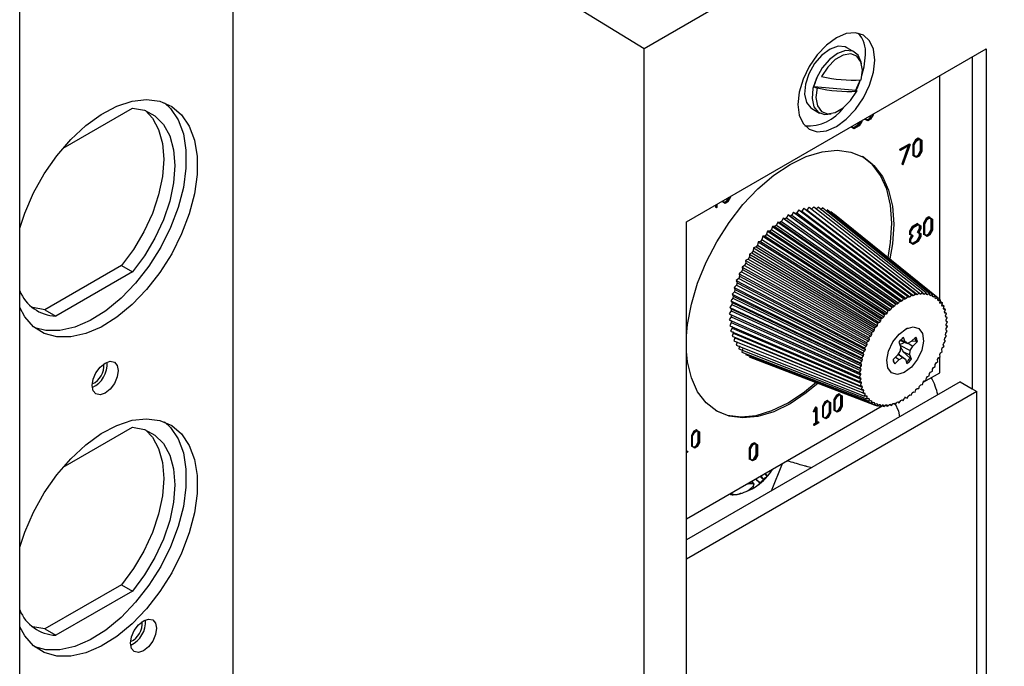
# Model space of a CAD drawing. Units: inches. Extents: x 0 to 118, y 0 to 108.
# Drawn here: x 84 to 88, y 86 to 89 of the extents above; entities that cross this region are included whole.
import ezdxf

# ---------------------------------------------------------------- set-up
doc = ezdxf.new("R2010")
doc.units = ezdxf.units.IN
doc.header["$MEASUREMENT"] = 0

msp = doc.modelspace()

# ---------------------------------------------------------------- linework, layer by layer
at = {"color": 7, "linetype": 'Continuous', "lineweight": 25}
for p, q in [((85.1512, 89.5719), (86.7281, 88.6045)), ((85.1512, 84.885), (85.1512, 89.4984)), ((86.7281, 88.6045), (88.2024, 89.4556)), ((84.3324, 83.7101), (84.3324, 89.0895)), ((86.7281, 83.9584), (86.7281, 88.6045)), ((86.8907, 87.939), (88.0398, 88.6023)), ((87.5351, 88.5904), (87.5061, 88.6071)), ((88.0398, 88.6023), (88.0398, 85.4995)), ((87.9867, 88.5717), (87.9867, 87.2979)), ((87.8622, 87.6402), (87.8622, 88.4998)), ((87.3789, 88.4578), (87.5418, 88.4439)), ((84.4989, 88.2218), (84.765, 88.3755)), ((87.3711, 88.3733), (87.4001, 88.3565)), ((87.4201, 88.3504), (87.4455, 88.3535)), ((87.605, 88.35), (87.5959, 88.3341)), ((87.6068, 88.3501), (87.5966, 88.3325)), ((87.605, 88.35), (87.6038, 88.3507)), ((87.605, 88.3514), (87.605, 88.35)), ((87.6068, 88.3524), (87.6068, 88.3501)), ((87.5481, 88.3106), (87.555, 88.3225)), ((87.5609, 88.3244), (87.5517, 88.3086)), ((87.5626, 88.3246), (87.5524, 88.3069)), ((87.5609, 88.3244), (87.5596, 88.3251)), ((87.5609, 88.3258), (87.5609, 88.3244)), ((87.5626, 88.3269), (87.5626, 88.3246)), ((87.5756, 88.3321), (87.5736, 88.3332)), ((87.5756, 88.3321), (87.5756, 88.3344)), ((87.5858, 88.3263), (87.5756, 88.3321)), ((87.5774, 88.334), (87.5774, 88.3354)), ((87.5866, 88.3287), (87.5774, 88.334)), ((87.5774, 88.334), (87.583, 88.3308)), ((87.583, 88.3308), (87.5923, 88.3361)), ((87.5866, 88.3287), (87.583, 88.3308)), ((87.5966, 88.3325), (87.5858, 88.3263)), ((87.5959, 88.3341), (87.5866, 88.3287)), ((87.5923, 88.3361), (87.5992, 88.348)), ((87.5959, 88.3341), (87.5923, 88.3361)), ((87.5208, 88.3027), (87.5208, 88.3025)), ((87.5243, 88.3005), (87.5208, 88.3025)), ((87.5243, 88.3005), (87.5243, 88.3048)), ((87.5328, 88.2956), (87.5243, 88.3005)), ((87.5255, 88.3055), (87.5255, 88.3027)), ((87.5335, 88.2981), (87.5255, 88.3027)), ((87.5255, 88.3027), (87.53, 88.3001)), ((87.53, 88.3001), (87.5481, 88.3106)), ((87.5335, 88.2981), (87.53, 88.3001)), ((87.5524, 88.3069), (87.5328, 88.2956)), ((87.5517, 88.3086), (87.5335, 88.2981)), ((87.5517, 88.3086), (87.5481, 88.3106)), ((87.7444, 88.2376), (87.7081, 88.2167)), ((87.7479, 88.2356), (87.7444, 88.2376)), ((87.769, 88.2539), (87.7588, 88.2362)), ((87.7588, 88.2362), (87.7588, 88.1931)), ((87.7623, 88.2341), (87.7588, 88.2362)), ((87.7623, 88.2341), (87.7725, 88.2518)), ((87.7641, 88.2343), (87.7733, 88.2502)), ((87.7797, 88.2601), (87.769, 88.2539)), ((87.7725, 88.2518), (87.769, 88.2539)), ((87.7725, 88.2518), (87.7833, 88.2581)), ((87.7733, 88.2502), (87.7825, 88.2556)), ((87.7833, 88.2581), (87.7797, 88.2601)), ((87.7825, 88.2556), (87.7917, 88.2503)), ((87.7882, 88.2523), (87.7825, 88.2556)), ((87.7833, 88.2581), (87.7935, 88.2521)), ((87.7882, 88.211), (87.7882, 88.2523)), ((87.7917, 88.2503), (87.7882, 88.2523)), ((87.7917, 88.2503), (87.7917, 88.2089)), ((87.7935, 88.2521), (87.7935, 88.2091)), ((87.7081, 88.2167), (87.7081, 88.2153)), ((87.7116, 88.2146), (87.7081, 88.2167)), ((87.7116, 88.2133), (87.7081, 88.2153)), ((87.7116, 88.2146), (87.7479, 88.2356)), ((87.746, 88.2332), (87.7116, 88.2133)), ((87.7116, 88.2133), (87.7116, 88.2146)), ((87.7407, 88.2301), (87.7164, 88.1599)), ((87.72, 88.1579), (87.746, 88.2332)), ((87.7479, 88.2356), (87.7209, 88.1578)), ((87.7623, 88.1911), (87.7623, 88.2341)), ((87.7641, 88.193), (87.7641, 88.2343)), ((87.779, 88.1951), (87.7882, 88.211)), ((87.7917, 88.2089), (87.7825, 88.1931)), ((87.7935, 88.2091), (87.7833, 88.1914)), ((87.7917, 88.2089), (87.7882, 88.211)), ((87.7623, 88.1911), (87.7588, 88.1931)), ((87.7725, 88.1852), (87.7623, 88.1911)), ((87.7733, 88.1877), (87.7641, 88.193)), ((87.7641, 88.193), (87.7697, 88.1897)), ((87.7697, 88.1897), (87.779, 88.1951)), ((87.7733, 88.1877), (87.7697, 88.1897)), ((87.7833, 88.1914), (87.7725, 88.1852)), ((87.7825, 88.1931), (87.7733, 88.1877)), ((87.7825, 88.1931), (87.779, 88.1951)), ((87.72, 88.1579), (87.7164, 88.1599)), ((87.7209, 88.1578), (87.72, 88.1579)), ((87.0285, 88.0156), (87.026, 88.0171)), ((87.0285, 88.0156), (87.0285, 88.0186)), ((87.0388, 88.0098), (87.0285, 88.0156)), ((87.0303, 88.0175), (87.0303, 88.0196)), ((87.0395, 88.0122), (87.0303, 88.0175)), ((87.0303, 88.0175), (87.036, 88.0143)), ((87.036, 88.0143), (87.0453, 88.0196)), ((87.0395, 88.0122), (87.036, 88.0143)), ((87.0495, 88.016), (87.0388, 88.0098)), ((87.0488, 88.0176), (87.0395, 88.0122)), ((87.0453, 88.0196), (87.0527, 88.0325)), ((87.0488, 88.0176), (87.0453, 88.0196)), ((87.058, 88.0335), (87.0488, 88.0176)), ((87.0598, 88.0336), (87.0495, 88.016)), ((87.058, 88.0335), (87.0562, 88.0345)), ((87.058, 88.0355), (87.058, 88.0335)), ((87.0598, 88.0366), (87.0598, 88.0336)), ((87.0014, 88.0029), (87.0014, 87.9949)), ((87.005, 87.9929), (87.0014, 87.9949)), ((87.005, 87.9929), (87.005, 88.0049)), ((87.0067, 87.9939), (87.005, 87.9929)), ((87.0067, 88.006), (87.0067, 87.9939)), ((87.3013, 87.9763), (87.2942, 87.9648)), ((87.3013, 87.9763), (87.7381, 87.6531)), ((87.3138, 87.9737), (87.3072, 87.9709)), ((87.3215, 87.9847), (87.3138, 87.9737)), ((87.3138, 87.9737), (87.7474, 87.6511)), ((87.3215, 87.9847), (87.7532, 87.6594)), ((87.3331, 87.9804), (87.3266, 87.9783)), ((87.3412, 87.9908), (87.3331, 87.9804)), ((87.3331, 87.9804), (87.7619, 87.6562)), ((87.3412, 87.9908), (87.768, 87.664)), ((87.3605, 87.9947), (87.352, 87.9848)), ((87.352, 87.9848), (87.776, 87.6595)), ((87.3605, 87.9947), (87.7825, 87.6669)), ((87.3792, 87.9962), (87.3703, 87.987)), ((87.3792, 87.9962), (87.7965, 87.668)), ((87.397, 87.9953), (87.3878, 87.987)), ((87.397, 87.9953), (87.8099, 87.6674)), ((87.414, 87.9921), (87.4046, 87.9846)), ((87.414, 87.9921), (87.8226, 87.665)), ((87.4298, 87.9866), (87.8344, 87.6609)), ((87.4445, 87.9788), (87.8454, 87.655)), ((86.8907, 84.8361), (86.8907, 87.939)), ((87.2406, 87.9382), (87.2355, 87.926)), ((87.2406, 87.9382), (87.6926, 87.6246)), ((87.2483, 87.936), (87.2406, 87.9382)), ((87.2549, 87.9408), (87.2483, 87.936)), ((87.2483, 87.936), (87.6983, 87.6229)), ((87.2608, 87.953), (87.2549, 87.9408)), ((87.2549, 87.9408), (87.7032, 87.6265)), ((87.2608, 87.953), (87.7077, 87.6356)), ((87.2679, 87.9497), (87.2608, 87.953)), ((87.2745, 87.9538), (87.2679, 87.9497)), ((87.2679, 87.9497), (87.713, 87.6331)), ((87.2811, 87.9657), (87.2745, 87.9538)), ((87.2745, 87.9538), (87.718, 87.6363)), ((87.2811, 87.9657), (87.7229, 87.6451)), ((87.2876, 87.9613), (87.2811, 87.9657)), ((87.2942, 87.9648), (87.2876, 87.9613)), ((87.2876, 87.9613), (87.7278, 87.6419)), ((87.2942, 87.9648), (87.7327, 87.6445)), ((87.4578, 87.9688), (87.8554, 87.6475)), ((87.8096, 87.9515), (87.7993, 87.9337)), ((87.8029, 87.9317), (87.8131, 87.9494)), ((87.8046, 87.9319), (87.8138, 87.9478)), ((87.8203, 87.9577), (87.8096, 87.9515)), ((87.8131, 87.9494), (87.8096, 87.9515)), ((87.8131, 87.9494), (87.8238, 87.9556)), ((87.8138, 87.9478), (87.8231, 87.9532)), ((87.8238, 87.9556), (87.8203, 87.9577)), ((87.8231, 87.9532), (87.8323, 87.9479)), ((87.8288, 87.9499), (87.8231, 87.9532)), ((87.8238, 87.9556), (87.8341, 87.9497)), ((87.8288, 87.9086), (87.8288, 87.9499)), ((87.8323, 87.9479), (87.8288, 87.9499)), ((87.8323, 87.9479), (87.8323, 87.9065)), ((87.8341, 87.9497), (87.8341, 87.9067)), ((87.2015, 87.9033), (87.1978, 87.891)), ((87.2101, 87.9033), (87.2015, 87.9033)), ((87.2015, 87.9033), (87.6632, 87.5984)), ((87.2164, 87.9093), (87.2101, 87.9033)), ((87.2101, 87.9033), (87.6696, 87.5984)), ((87.2208, 87.9216), (87.2164, 87.9093)), ((87.2164, 87.9093), (87.6744, 87.6029)), ((87.2208, 87.9216), (87.6777, 87.6121)), ((87.229, 87.9205), (87.2208, 87.9216)), ((87.2355, 87.926), (87.229, 87.9205)), ((87.229, 87.9205), (87.6838, 87.6113)), ((87.2355, 87.926), (87.6887, 87.6154)), ((87.7565, 87.9208), (87.7463, 87.9031)), ((87.7463, 87.9031), (87.7463, 87.8907)), ((87.7498, 87.9011), (87.7463, 87.9031)), ((87.7498, 87.9011), (87.7601, 87.9188)), ((87.7498, 87.8887), (87.7498, 87.9011)), ((87.7516, 87.9013), (87.7608, 87.9172)), ((87.7516, 87.8905), (87.7516, 87.9013)), ((87.7761, 87.9322), (87.7565, 87.9208)), ((87.7601, 87.9188), (87.7565, 87.9208)), ((87.7601, 87.9188), (87.7796, 87.9301)), ((87.7608, 87.9172), (87.7789, 87.9276)), ((87.776, 87.8988), (87.7846, 87.9137)), ((87.7846, 87.8938), (87.776, 87.8988)), ((87.7795, 87.8967), (87.776, 87.8988)), ((87.7796, 87.9301), (87.7761, 87.9322)), ((87.7846, 87.9244), (87.7789, 87.9276)), ((87.7789, 87.9276), (87.7881, 87.9223)), ((87.7881, 87.9116), (87.7795, 87.8967)), ((87.7795, 87.8967), (87.7881, 87.8917)), ((87.7796, 87.9301), (87.7899, 87.9242)), ((87.7899, 87.9118), (87.782, 87.8982)), ((87.782, 87.8982), (87.7899, 87.8936)), ((87.7846, 87.9137), (87.7846, 87.9244)), ((87.7881, 87.9223), (87.7846, 87.9244)), ((87.7881, 87.9116), (87.7846, 87.9137)), ((87.7881, 87.9223), (87.7881, 87.9116)), ((87.7899, 87.9242), (87.7899, 87.9118)), ((87.7993, 87.9337), (87.7993, 87.8907)), ((87.8029, 87.9317), (87.7993, 87.9337)), ((87.8029, 87.8887), (87.8029, 87.9317)), ((87.8046, 87.8905), (87.8046, 87.9319)), ((87.8196, 87.8927), (87.8288, 87.9086)), ((87.8323, 87.9065), (87.8231, 87.8906)), ((87.8341, 87.9067), (87.8238, 87.889)), ((87.8323, 87.9065), (87.8288, 87.9086)), ((87.1649, 87.8619), (87.1629, 87.85)), ((87.1741, 87.8641), (87.1649, 87.8619)), ((87.1649, 87.8619), (87.6358, 87.5673)), ((87.18, 87.8711), (87.1741, 87.8641)), ((87.1741, 87.8641), (87.6427, 87.569)), ((87.1828, 87.8833), (87.18, 87.8711)), ((87.18, 87.8711), (87.6471, 87.5742)), ((87.1917, 87.8844), (87.1828, 87.8833)), ((87.1828, 87.8833), (87.6492, 87.5834)), ((87.1978, 87.891), (87.1917, 87.8844)), ((87.1917, 87.8844), (87.6559, 87.5842)), ((87.1978, 87.891), (87.6605, 87.5891)), ((87.7498, 87.8887), (87.7463, 87.8907)), ((87.7542, 87.8862), (87.7463, 87.8725)), ((87.7463, 87.8725), (87.7463, 87.8601)), ((87.7498, 87.8705), (87.7463, 87.8725)), ((87.7498, 87.858), (87.7463, 87.8601)), ((87.7577, 87.8842), (87.7498, 87.8887)), ((87.7498, 87.8705), (87.7577, 87.8842)), ((87.7498, 87.858), (87.7498, 87.8705)), ((87.7516, 87.8906), (87.7567, 87.8877)), ((87.7602, 87.8856), (87.7516, 87.8905)), ((87.7516, 87.8706), (87.7602, 87.8856)), ((87.7516, 87.8599), (87.7516, 87.8706)), ((87.7608, 87.8547), (87.7516, 87.8599)), ((87.7516, 87.8599), (87.7573, 87.8567)), ((87.7602, 87.8856), (87.7567, 87.8877)), ((87.7573, 87.8567), (87.7754, 87.8672)), ((87.7796, 87.8635), (87.7601, 87.8522)), ((87.7789, 87.8651), (87.7608, 87.8547)), ((87.7754, 87.8672), (87.7846, 87.883)), ((87.7789, 87.8651), (87.7754, 87.8672)), ((87.7881, 87.881), (87.7789, 87.8651)), ((87.7899, 87.8812), (87.7796, 87.8635)), ((87.7846, 87.883), (87.7846, 87.8938)), ((87.7881, 87.8917), (87.7846, 87.8938)), ((87.7881, 87.881), (87.7846, 87.883)), ((87.7881, 87.8917), (87.7881, 87.881)), ((87.7899, 87.8936), (87.7899, 87.8812)), ((87.8029, 87.8887), (87.7993, 87.8907)), ((87.8131, 87.8828), (87.8029, 87.8887)), ((87.8046, 87.8906), (87.8103, 87.8873)), ((87.8138, 87.8853), (87.8046, 87.8905)), ((87.8103, 87.8873), (87.8196, 87.8927)), ((87.8138, 87.8853), (87.8103, 87.8873)), ((87.8238, 87.889), (87.8131, 87.8828)), ((87.8231, 87.8906), (87.8138, 87.8853)), ((87.8231, 87.8906), (87.8196, 87.8927)), ((87.1468, 87.8276), (87.1416, 87.8199)), ((87.148, 87.8393), (87.1468, 87.8276)), ((87.1468, 87.8276), (87.6222, 87.5416)), ((87.1574, 87.8426), (87.148, 87.8393)), ((87.148, 87.8393), (87.6231, 87.5503)), ((87.1629, 87.85), (87.1574, 87.8426)), ((87.1574, 87.8426), (87.6301, 87.5528)), ((87.1629, 87.85), (87.6343, 87.5584)), ((87.7601, 87.8522), (87.7498, 87.858)), ((87.7608, 87.8547), (87.7573, 87.8567)), ((87.1269, 87.7962), (87.1174, 87.7909)), ((87.1174, 87.7909), (87.6001, 87.514)), ((87.1174, 87.7909), (87.1179, 87.7801)), ((87.1317, 87.8043), (87.1269, 87.7962)), ((87.1269, 87.7962), (87.6073, 87.5181)), ((87.1321, 87.8155), (87.1317, 87.8043)), ((87.1317, 87.8043), (87.6109, 87.5241)), ((87.1416, 87.8199), (87.1321, 87.8155)), ((87.1321, 87.8155), (87.6111, 87.5325)), ((87.1416, 87.8199), (87.6183, 87.5358)), ((84.7227, 87.7712), (84.4289, 87.6015)), ((84.765, 87.7468), (84.4712, 87.5771)), ((84.7227, 87.7712), (84.765, 87.7468)), ((87.1014, 87.7469), (87.092, 87.7397)), ((87.1053, 87.7554), (87.1014, 87.7469)), ((87.1014, 87.7469), (87.5882, 87.4811)), ((87.1135, 87.7718), (87.104, 87.7655)), ((87.104, 87.7655), (87.5901, 87.495)), ((87.104, 87.7655), (87.1053, 87.7554)), ((87.1053, 87.7554), (87.5911, 87.4874)), ((87.1179, 87.7801), (87.1135, 87.7718)), ((87.1135, 87.7718), (87.5972, 87.4998)), ((87.1179, 87.7801), (87.6005, 87.506)), ((87.0908, 87.7217), (87.0815, 87.7135)), ((87.0815, 87.7135), (87.5732, 87.456)), ((87.0815, 87.7135), (87.0846, 87.7048)), ((87.0942, 87.7302), (87.0908, 87.7217)), ((87.0908, 87.7217), (87.5802, 87.4621)), ((87.092, 87.7397), (87.5811, 87.4756)), ((87.092, 87.7397), (87.0942, 87.7302)), ((87.0942, 87.7302), (87.5827, 87.4685)), ((87.0742, 87.6709), (87.0655, 87.6612)), ((87.0817, 87.6962), (87.0727, 87.6873)), ((87.0727, 87.6873), (87.5666, 87.4364)), ((87.0727, 87.6873), (87.0765, 87.6794)), ((87.0765, 87.6794), (87.0742, 87.6709)), ((87.0742, 87.6709), (87.5677, 87.4241)), ((87.0765, 87.6794), (87.5695, 87.4305)), ((87.0846, 87.7048), (87.0817, 87.6962)), ((87.0817, 87.6962), (87.5734, 87.4431)), ((87.0846, 87.7048), (87.5755, 87.4495)), ((87.0684, 87.6458), (87.0601, 87.6355)), ((87.0601, 87.6355), (87.5571, 87.3975)), ((87.0601, 87.6355), (87.0654, 87.6294)), ((87.0655, 87.6612), (87.5612, 87.4168)), ((87.0655, 87.6612), (87.0701, 87.6542)), ((87.0701, 87.6542), (87.0684, 87.6458)), ((87.0684, 87.6458), (87.5633, 87.4053)), ((87.0701, 87.6542), (87.5647, 87.4116)), ((87.7077, 87.6356), (87.7032, 87.6265)), ((87.713, 87.6331), (87.7077, 87.6356)), ((87.718, 87.6363), (87.713, 87.6331)), ((87.7229, 87.6451), (87.718, 87.6363)), ((87.7278, 87.6419), (87.7229, 87.6451)), ((87.7327, 87.6445), (87.7278, 87.6419)), ((87.7381, 87.6531), (87.7327, 87.6445)), ((87.7425, 87.6491), (87.7381, 87.6531)), ((87.7474, 87.6511), (87.7425, 87.6491)), ((87.7532, 87.6594), (87.7474, 87.6511)), ((87.757, 87.6547), (87.7532, 87.6594)), ((87.7619, 87.6562), (87.757, 87.6547)), ((87.768, 87.664), (87.7619, 87.6562)), ((87.7713, 87.6586), (87.768, 87.664)), ((87.776, 87.6595), (87.7713, 87.6586)), ((87.7825, 87.6669), (87.776, 87.6595)), ((87.7852, 87.6608), (87.7825, 87.6669)), ((87.7825, 87.6668), (87.7898, 87.6612)), ((87.7898, 87.6612), (87.7852, 87.6608)), ((87.7965, 87.668), (87.7898, 87.6612)), ((87.7986, 87.6613), (87.7965, 87.668)), ((87.7972, 87.6656), (87.803, 87.6611)), ((87.803, 87.6611), (87.7986, 87.6613)), ((87.8099, 87.6674), (87.803, 87.6611)), ((87.8114, 87.6601), (87.8099, 87.6674)), ((87.8107, 87.6631), (87.8155, 87.6594)), ((87.8155, 87.6594), (87.8114, 87.6601)), ((87.8226, 87.665), (87.8155, 87.6594)), ((87.8234, 87.6573), (87.8226, 87.665)), ((87.8232, 87.6592), (87.8273, 87.6559)), ((87.8273, 87.6559), (87.8234, 87.6573)), ((87.8344, 87.6609), (87.8273, 87.6559)), ((87.8347, 87.6527), (87.8344, 87.6609)), ((87.8346, 87.6537), (87.8382, 87.6508)), ((87.8382, 87.6508), (87.8347, 87.6527)), ((87.8454, 87.655), (87.8382, 87.6508)), ((87.845, 87.6465), (87.8454, 87.655)), ((87.845, 87.6467), (87.8483, 87.6441)), ((87.8483, 87.6441), (87.845, 87.6465)), ((87.8554, 87.6475), (87.8483, 87.6441)), ((87.8543, 87.6387), (87.8554, 87.6475)), ((87.8573, 87.6357), (87.8543, 87.6387)), ((87.8552, 87.6458), (87.8643, 87.6384)), ((87.8643, 87.6384), (87.8573, 87.6357)), ((87.8626, 87.6294), (87.8643, 87.6384)), ((87.8636, 87.6346), (87.8721, 87.6278)), ((84.4289, 87.6015), (84.4712, 87.5771)), ((87.0618, 87.5973), (87.0545, 87.5859)), ((87.0642, 87.6212), (87.0564, 87.6103)), ((87.0564, 87.6103), (87.5544, 87.3786)), ((87.0564, 87.6103), (87.0624, 87.6052)), ((87.0624, 87.6052), (87.0618, 87.5973)), ((87.0618, 87.5973), (87.5585, 87.3688)), ((87.0624, 87.6052), (87.5589, 87.3748)), ((87.0654, 87.6294), (87.0642, 87.6212)), ((87.0642, 87.6212), (87.5603, 87.3868)), ((87.0654, 87.6294), (87.5611, 87.393)), ((87.6632, 87.5984), (87.6605, 87.5891)), ((87.6696, 87.5984), (87.6632, 87.5984)), ((87.6744, 87.6029), (87.6696, 87.5984)), ((87.6777, 87.6121), (87.6744, 87.6029)), ((87.6838, 87.6113), (87.6777, 87.6121)), ((87.6887, 87.6154), (87.6838, 87.6113)), ((87.6926, 87.6246), (87.6887, 87.6154)), ((87.6983, 87.6229), (87.6926, 87.6246)), ((87.7032, 87.6265), (87.6983, 87.6229)), ((87.8652, 87.6259), (87.8626, 87.6294)), ((87.8721, 87.6278), (87.8652, 87.6259)), ((87.8698, 87.6186), (87.8721, 87.6278)), ((87.8719, 87.6147), (87.8698, 87.6186)), ((87.8707, 87.6221), (87.8787, 87.6157)), ((87.8787, 87.6157), (87.8719, 87.6147)), ((87.8758, 87.6065), (87.8787, 87.6157)), ((87.8775, 87.6021), (87.8758, 87.6065)), ((87.8764, 87.6084), (87.884, 87.6023)), ((87.884, 87.6023), (87.8775, 87.6021)), ((87.8805, 87.5931), (87.884, 87.6023)), ((87.0545, 87.5859), (87.553, 87.3603)), ((87.0545, 87.5859), (87.0612, 87.5819)), ((87.0612, 87.5742), (87.0545, 87.5624)), ((87.0545, 87.5624), (87.5529, 87.3427)), ((87.0612, 87.5819), (87.558, 87.3573)), ((87.0612, 87.5819), (87.0612, 87.5742)), ((87.0612, 87.5742), (87.558, 87.3515)), ((87.0618, 87.5594), (87.0623, 87.5522)), ((87.6343, 87.5584), (87.6301, 87.5528)), ((87.6358, 87.5673), (87.6343, 87.5584)), ((87.6427, 87.569), (87.6358, 87.5673)), ((87.6471, 87.5742), (87.6427, 87.569)), ((87.6492, 87.5834), (87.6471, 87.5742)), ((87.6559, 87.5842), (87.6492, 87.5834)), ((87.6605, 87.5891), (87.6559, 87.5842)), ((87.8818, 87.5883), (87.8805, 87.5931)), ((87.8807, 87.5934), (87.888, 87.5877)), ((87.888, 87.5877), (87.8818, 87.5883)), ((87.884, 87.5785), (87.888, 87.5877)), ((87.8849, 87.5734), (87.884, 87.5785)), ((87.8843, 87.5769), (87.8907, 87.5719)), ((87.8907, 87.5719), (87.8849, 87.5734)), ((87.8862, 87.5629), (87.8907, 87.5719)), ((87.8866, 87.5574), (87.8862, 87.5629)), ((87.8864, 87.5594), (87.892, 87.5552)), ((87.892, 87.5552), (87.8866, 87.5574)), ((87.0623, 87.5522), (87.0563, 87.5401)), ((87.0563, 87.5401), (87.5543, 87.326)), ((87.0652, 87.5313), (87.0598, 87.5191)), ((87.0598, 87.5191), (87.557, 87.3102)), ((87.0623, 87.5522), (87.5588, 87.335)), ((87.0641, 87.5382), (87.0652, 87.5313)), ((87.0652, 87.5313), (87.561, 87.3194)), ((87.6109, 87.5241), (87.6073, 87.5181)), ((87.6111, 87.5325), (87.6109, 87.5241)), ((87.6183, 87.5358), (87.6111, 87.5325)), ((87.6222, 87.5416), (87.6183, 87.5358)), ((87.6231, 87.5503), (87.6222, 87.5416)), ((87.6301, 87.5528), (87.6231, 87.5503)), ((87.7383, 87.5309), (87.7304, 87.5275)), ((87.8847, 87.5111), (87.8906, 87.5193)), ((87.8861, 87.5231), (87.8865, 87.5291)), ((87.8906, 87.5193), (87.8861, 87.5231)), ((87.8865, 87.5291), (87.892, 87.5376)), ((87.887, 87.5464), (87.892, 87.5552)), ((87.887, 87.5406), (87.887, 87.5464)), ((87.887, 87.5413), (87.892, 87.5376)), ((87.892, 87.5376), (87.887, 87.5406)), ((87.0699, 87.5119), (87.0652, 87.4996)), ((87.0652, 87.4996), (87.561, 87.2956)), ((87.0681, 87.5183), (87.0699, 87.5119)), ((87.0699, 87.5119), (87.5645, 87.3048)), ((87.0762, 87.494), (87.0723, 87.4817)), ((87.0723, 87.4817), (87.5663, 87.2822)), ((87.0762, 87.494), (87.5692, 87.2914)), ((87.5882, 87.4811), (87.5811, 87.4756)), ((87.5911, 87.4874), (87.5882, 87.4811)), ((87.5972, 87.4998), (87.5901, 87.495)), ((87.5901, 87.495), (87.5911, 87.4874)), ((87.6005, 87.506), (87.5972, 87.4998)), ((87.6073, 87.5181), (87.6001, 87.514)), ((87.6001, 87.514), (87.6005, 87.506)), ((87.7108, 87.484), (87.7385, 87.4719)), ((87.7126, 87.4858), (87.7291, 87.4785)), ((87.7291, 87.4785), (87.7229, 87.4949)), ((87.7699, 87.4964), (87.7526, 87.4792)), ((87.7704, 87.4814), (87.7533, 87.48)), ((87.7704, 87.4814), (87.7762, 87.4795)), ((87.8773, 87.4738), (87.8838, 87.4811)), ((87.8803, 87.4863), (87.8816, 87.4927)), ((87.8838, 87.4811), (87.8803, 87.4863)), ((87.8816, 87.4927), (87.8879, 87.5004)), ((87.8838, 87.5049), (87.8847, 87.5111)), ((87.8879, 87.5004), (87.8838, 87.5049)), ((87.0842, 87.4779), (87.0811, 87.4656)), ((87.0811, 87.4656), (87.5729, 87.2701)), ((87.0937, 87.4635), (87.0914, 87.4514)), ((87.0914, 87.4514), (87.5807, 87.2595)), ((87.1048, 87.4511), (87.1033, 87.4393)), ((87.5734, 87.4431), (87.5666, 87.4364)), ((87.5802, 87.4621), (87.5732, 87.456)), ((87.5732, 87.456), (87.5755, 87.4495)), ((87.5755, 87.4495), (87.5734, 87.4431)), ((87.5827, 87.4685), (87.5802, 87.4621)), ((87.5811, 87.4756), (87.5827, 87.4685)), ((87.7106, 87.4443), (87.7002, 87.4274)), ((87.7051, 87.4773), (87.7113, 87.4609)), ((87.733, 87.4782), (87.7079, 87.4669)), ((87.7093, 87.4662), (87.7485, 87.4455)), ((87.7113, 87.4609), (87.7106, 87.4443)), ((87.7385, 87.4719), (87.7291, 87.4785)), ((87.7526, 87.4792), (87.7385, 87.4719)), ((87.7411, 87.4733), (87.7589, 87.4624)), ((87.7478, 87.4288), (87.7485, 87.4455)), ((87.7485, 87.4455), (87.7589, 87.4624)), ((87.7589, 87.4624), (87.7762, 87.4795)), ((87.8695, 87.4484), (87.8716, 87.4548)), ((87.8718, 87.4419), (87.8695, 87.4484)), ((87.8716, 87.4548), (87.8784, 87.4615)), ((87.8755, 87.4675), (87.8773, 87.4738)), ((87.8784, 87.4615), (87.8755, 87.4675)), ((87.1033, 87.4393), (87.5896, 87.2504)), ((87.1167, 87.4293), (87.5996, 87.2429)), ((87.1313, 87.4215), (87.6106, 87.237)), ((87.5633, 87.4053), (87.5571, 87.3975)), ((87.5677, 87.4241), (87.5612, 87.4168)), ((87.5612, 87.4168), (87.5647, 87.4116)), ((87.5647, 87.4116), (87.5633, 87.4053)), ((87.5666, 87.4364), (87.5695, 87.4305)), ((87.5695, 87.4305), (87.5677, 87.4241)), ((87.7002, 87.4274), (87.6829, 87.4102)), ((87.6837, 87.411), (87.6857, 87.3975)), ((87.6893, 87.3934), (87.7066, 87.4105)), ((87.6926, 87.4198), (87.7066, 87.4105)), ((87.7071, 87.428), (87.7016, 87.432)), ((87.7025, 87.4311), (87.7206, 87.4178)), ((87.7066, 87.4105), (87.7206, 87.4178)), ((87.7071, 87.428), (87.7301, 87.4113)), ((87.7206, 87.4178), (87.7301, 87.4113)), ((87.7208, 87.4415), (87.7487, 87.4157)), ((87.7208, 87.4415), (87.7478, 87.4288)), ((87.7301, 87.4113), (87.7363, 87.3948)), ((87.754, 87.4124), (87.7478, 87.4288)), ((87.7487, 87.4157), (87.754, 87.4124)), ((87.8539, 87.4105), (87.8568, 87.4168)), ((87.8549, 87.4029), (87.8539, 87.4105)), ((87.8568, 87.4168), (87.8639, 87.4223)), ((87.8622, 87.3601), (87.8622, 87.4209)), ((87.8623, 87.4294), (87.8648, 87.4358)), ((87.8639, 87.4223), (87.8623, 87.4294)), ((87.8648, 87.4358), (87.8718, 87.4419)), ((87.5585, 87.3688), (87.553, 87.3603)), ((87.5603, 87.3868), (87.5544, 87.3786)), ((87.5544, 87.3786), (87.5589, 87.3748)), ((87.5571, 87.3975), (87.5611, 87.393)), ((87.5589, 87.3748), (87.5585, 87.3688)), ((87.5611, 87.393), (87.5603, 87.3868)), ((87.6584, 87.4028), (87.6594, 87.3943)), ((87.8339, 87.3654), (87.8341, 87.3738)), ((87.8341, 87.3738), (87.8377, 87.3799)), ((87.8377, 87.3799), (87.8449, 87.3839)), ((87.8445, 87.3919), (87.8478, 87.3981)), ((87.8449, 87.3839), (87.8445, 87.3919)), ((87.8478, 87.3981), (87.8549, 87.4029)), ((87.558, 87.3515), (87.5529, 87.3427)), ((87.5529, 87.3427), (87.5584, 87.3405)), ((87.553, 87.3603), (87.558, 87.3573)), ((87.5588, 87.335), (87.5543, 87.326)), ((87.558, 87.3573), (87.558, 87.3515)), ((87.5584, 87.3405), (87.5588, 87.335)), ((87.8013, 87.3249), (87.8622, 87.3601)), ((87.8023, 87.3289), (87.8092, 87.3306)), ((87.8092, 87.3306), (87.8107, 87.3395)), ((87.8107, 87.3395), (87.8149, 87.3451)), ((87.8149, 87.3451), (87.8219, 87.3476)), ((87.8219, 87.3476), (87.8228, 87.3563)), ((87.8228, 87.3563), (87.8267, 87.3621)), ((87.8267, 87.3621), (87.8339, 87.3654)), ((87.9408, 87.3244), (86.8907, 86.7182)), ((87.5543, 87.326), (87.5601, 87.3245)), ((87.561, 87.3194), (87.557, 87.3102)), ((87.557, 87.3102), (87.5632, 87.3096)), ((87.5601, 87.3245), (87.561, 87.3194)), ((87.5645, 87.3048), (87.561, 87.2956)), ((87.561, 87.2956), (87.5675, 87.2958)), ((87.5632, 87.3096), (87.5645, 87.3048)), ((87.5675, 87.2958), (87.5692, 87.2914)), ((87.7673, 87.2858), (87.7706, 87.2951)), ((87.7706, 87.2951), (87.7754, 87.2995)), ((87.7754, 87.2995), (87.7818, 87.2995)), ((87.7818, 87.2995), (87.7845, 87.3088)), ((87.7845, 87.3088), (87.7891, 87.3137)), ((87.7891, 87.3137), (87.7958, 87.3145)), ((87.7958, 87.3145), (87.7979, 87.3237)), ((87.7979, 87.3237), (87.8023, 87.3289)), ((87.9408, 87.3244), (87.9867, 87.2979)), ((87.9867, 87.2979), (88.0044, 87.2877)), ((88.0044, 87.2877), (86.8907, 86.6448)), ((87.4653, 87.2733), (87.4561, 87.2573)), ((87.4561, 87.2573), (87.4561, 87.216)), ((87.4596, 87.2553), (87.4561, 87.2573)), ((87.4596, 87.2553), (87.4688, 87.2712)), ((87.4596, 87.214), (87.4596, 87.2553)), ((87.4608, 87.2554), (87.4693, 87.2702)), ((87.4608, 87.2152), (87.4608, 87.2554)), ((87.4746, 87.2786), (87.4653, 87.2733)), ((87.4688, 87.2712), (87.4653, 87.2733)), ((87.4688, 87.2712), (87.4781, 87.2766)), ((87.4693, 87.2702), (87.4776, 87.275)), ((87.4781, 87.2766), (87.4746, 87.2786)), ((87.4776, 87.275), (87.4862, 87.27)), ((87.4826, 87.2721), (87.4776, 87.275)), ((87.4781, 87.2766), (87.4873, 87.2713)), ((87.4826, 87.2319), (87.4826, 87.2721)), ((87.4862, 87.27), (87.4826, 87.2721)), ((87.4862, 87.27), (87.4862, 87.2298)), ((87.4873, 87.2713), (87.4873, 87.2299)), ((87.5692, 87.2914), (87.5663, 87.2822)), ((87.5663, 87.2822), (87.5731, 87.2832)), ((87.5676, 87.2824), (87.5752, 87.2793)), ((87.5752, 87.2793), (87.5729, 87.2701)), ((87.5729, 87.2701), (87.5798, 87.272)), ((87.5731, 87.2832), (87.5752, 87.2793)), ((87.5762, 87.271), (87.5824, 87.2685)), ((87.5798, 87.272), (87.5824, 87.2685)), ((87.5824, 87.2685), (87.5807, 87.2595)), ((87.5807, 87.2595), (87.5877, 87.2622)), ((87.5854, 87.2613), (87.5907, 87.2592)), ((87.5877, 87.2622), (87.5907, 87.2592)), ((87.5907, 87.2592), (87.5896, 87.2504)), ((87.7123, 87.2534), (87.7172, 87.256)), ((87.716, 87.2554), (87.7221, 87.2528)), ((87.7172, 87.256), (87.7221, 87.2528)), ((87.7221, 87.2528), (87.727, 87.2617)), ((87.727, 87.2617), (87.732, 87.2648)), ((87.7271, 87.2668), (87.7373, 87.2623)), ((87.732, 87.2648), (87.7373, 87.2623)), ((87.7373, 87.2623), (87.7418, 87.2714)), ((87.7418, 87.2714), (87.7467, 87.275)), ((87.7467, 87.275), (87.7524, 87.2733)), ((87.7524, 87.2733), (87.7563, 87.2826)), ((87.7563, 87.2826), (87.7612, 87.2866)), ((87.7612, 87.2866), (87.7673, 87.2858)), ((88.0044, 85.5199), (88.0044, 87.2877)), ((86.8907, 86.7993), (87.6414, 87.2326)), ((87.3857, 87.2273), (87.3767, 87.2117)), ((87.3802, 87.2097), (87.3893, 87.2253)), ((87.3889, 87.2228), (87.3811, 87.2092)), ((87.3854, 87.2167), (87.3854, 87.1659)), ((87.3866, 87.2278), (87.3857, 87.2273)), ((87.3893, 87.2253), (87.3857, 87.2273)), ((87.3901, 87.2258), (87.3866, 87.2278)), ((87.3889, 87.1639), (87.3889, 87.2228)), ((87.3893, 87.2253), (87.3901, 87.2258)), ((87.3901, 87.2258), (87.3901, 87.1646)), ((87.4211, 87.2477), (87.4119, 87.2318)), ((87.4119, 87.2318), (87.4119, 87.1905)), ((87.4154, 87.2298), (87.4119, 87.2318)), ((87.4154, 87.2298), (87.4246, 87.2457)), ((87.4154, 87.1884), (87.4154, 87.2298)), ((87.4166, 87.2299), (87.4251, 87.2446)), ((87.4166, 87.1897), (87.4166, 87.2299)), ((87.4304, 87.2531), (87.4211, 87.2477)), ((87.4246, 87.2457), (87.4211, 87.2477)), ((87.4246, 87.2457), (87.4339, 87.2511)), ((87.4251, 87.2446), (87.4334, 87.2495)), ((87.4339, 87.2511), (87.4304, 87.2531)), ((87.4334, 87.2495), (87.442, 87.2445)), ((87.4384, 87.2466), (87.4334, 87.2495)), ((87.4339, 87.2511), (87.4431, 87.2458)), ((87.4384, 87.2063), (87.4384, 87.2466)), ((87.442, 87.2445), (87.4384, 87.2466)), ((87.442, 87.2445), (87.442, 87.2043)), ((87.4431, 87.2458), (87.4431, 87.2044)), ((87.4658, 87.2123), (87.4741, 87.2172)), ((87.4741, 87.2172), (87.4826, 87.2319)), ((87.4776, 87.2151), (87.4741, 87.2172)), ((87.4862, 87.2298), (87.4776, 87.2151)), ((87.4873, 87.2299), (87.4781, 87.2141)), ((87.4862, 87.2298), (87.4826, 87.2319)), ((87.5896, 87.2504), (87.5967, 87.2539)), ((87.5954, 87.2532), (87.6, 87.2514)), ((87.5967, 87.2539), (87.6, 87.2514)), ((87.6, 87.2514), (87.5996, 87.2429)), ((87.5996, 87.2429), (87.6068, 87.2471)), ((87.6062, 87.2468), (87.6103, 87.2452)), ((87.6068, 87.2471), (87.6103, 87.2452)), ((87.6103, 87.2452), (87.6106, 87.237)), ((87.6106, 87.237), (87.6177, 87.242)), ((87.611, 87.2373), (87.6224, 87.2329)), ((87.6177, 87.242), (87.6216, 87.2406)), ((87.6216, 87.2406), (87.6224, 87.2329)), ((87.6224, 87.2329), (87.6295, 87.2385)), ((87.6246, 87.2346), (87.6351, 87.2305)), ((87.6295, 87.2385), (87.6336, 87.2378)), ((87.6336, 87.2378), (87.6351, 87.2305)), ((87.6351, 87.2305), (87.642, 87.2368)), ((87.6387, 87.2337), (87.6485, 87.2299)), ((87.642, 87.2368), (87.6464, 87.2366)), ((87.6464, 87.2366), (87.6485, 87.2299)), ((87.6485, 87.2299), (87.6552, 87.2367)), ((87.6532, 87.2347), (87.6625, 87.231)), ((87.6552, 87.2367), (87.6598, 87.2371)), ((87.6598, 87.2371), (87.6625, 87.231)), ((87.6625, 87.231), (87.669, 87.2384)), ((87.6681, 87.2374), (87.677, 87.2339)), ((87.669, 87.2384), (87.6737, 87.2393)), ((87.6737, 87.2393), (87.677, 87.2339)), ((87.677, 87.2339), (87.6831, 87.2418)), ((87.6831, 87.2418), (87.688, 87.2433)), ((87.6836, 87.2419), (87.6918, 87.2385)), ((87.688, 87.2433), (87.6918, 87.2385)), ((87.6918, 87.2385), (87.6976, 87.2468)), ((87.6976, 87.2468), (87.7025, 87.2488)), ((87.6999, 87.2477), (87.7069, 87.2448)), ((87.7025, 87.2488), (87.7069, 87.2448)), ((87.7069, 87.2448), (87.7123, 87.2534)), ((87.3767, 87.2117), (87.3776, 87.2112)), ((87.3802, 87.2097), (87.3767, 87.2117)), ((87.3811, 87.2092), (87.3776, 87.2112)), ((87.3811, 87.2092), (87.3802, 87.2097)), ((87.4154, 87.1884), (87.4119, 87.1905)), ((87.4246, 87.1832), (87.4154, 87.1884)), ((87.4251, 87.1848), (87.4166, 87.1897)), ((87.4166, 87.1897), (87.4216, 87.1868)), ((87.4216, 87.1868), (87.4299, 87.1916)), ((87.4251, 87.1848), (87.4216, 87.1868)), ((87.4339, 87.1885), (87.4246, 87.1832)), ((87.4334, 87.1896), (87.4251, 87.1848)), ((87.4299, 87.1916), (87.4384, 87.2063)), ((87.4334, 87.1896), (87.4299, 87.1916)), ((87.442, 87.2043), (87.4334, 87.1896)), ((87.4431, 87.2044), (87.4339, 87.1885)), ((87.442, 87.2043), (87.4384, 87.2063)), ((87.4596, 87.214), (87.4561, 87.216)), ((87.4688, 87.2087), (87.4596, 87.214)), ((87.4693, 87.2103), (87.4608, 87.2152)), ((87.4608, 87.2152), (87.4658, 87.2123)), ((87.4693, 87.2103), (87.4658, 87.2123)), ((87.4781, 87.2141), (87.4688, 87.2087)), ((87.4776, 87.2151), (87.4693, 87.2103)), ((84.4989, 86.997), (84.765, 87.1507)), ((86.9276, 87.1408), (86.9183, 87.1355)), ((86.9311, 87.1388), (86.9276, 87.1408)), ((87.3854, 87.1659), (87.3771, 87.1612)), ((87.3771, 87.1612), (87.3771, 87.1598)), ((87.3807, 87.1591), (87.3771, 87.1612)), ((87.3807, 87.1578), (87.3771, 87.1598)), ((87.3983, 87.168), (87.3807, 87.1578)), ((87.3807, 87.1591), (87.3889, 87.1639)), ((87.3807, 87.1578), (87.3807, 87.1591)), ((87.3889, 87.1639), (87.3854, 87.1659)), ((87.3948, 87.1714), (87.3901, 87.1687)), ((87.3901, 87.1646), (87.3983, 87.1693)), ((87.3983, 87.1693), (87.3948, 87.1714)), ((87.3983, 87.1693), (87.3983, 87.168)), ((86.9183, 87.1355), (86.9091, 87.1195)), ((86.9091, 87.1195), (86.9091, 87.0782)), ((86.9126, 87.1175), (86.9091, 87.1195)), ((86.9126, 87.1175), (86.9218, 87.1334)), ((86.9126, 87.0762), (86.9126, 87.1175)), ((86.9138, 87.1176), (86.9223, 87.1324)), ((86.9138, 87.0774), (86.9138, 87.1176)), ((86.9218, 87.1334), (86.9183, 87.1355)), ((86.9218, 87.1334), (86.9311, 87.1388)), ((86.9223, 87.1324), (86.9306, 87.1372)), ((86.9306, 87.1372), (86.9392, 87.1322)), ((86.9356, 87.1343), (86.9306, 87.1372)), ((86.9311, 87.1388), (86.9403, 87.1335)), ((86.9356, 87.0941), (86.9356, 87.1343)), ((86.9392, 87.1322), (86.9356, 87.1343)), ((86.9392, 87.1322), (86.9392, 87.092)), ((86.9403, 87.1335), (86.9403, 87.0921)), ((86.9126, 87.0762), (86.9091, 87.0782)), ((86.9218, 87.0709), (86.9126, 87.0762)), ((86.9223, 87.0725), (86.9138, 87.0774)), ((86.9138, 87.0774), (86.9188, 87.0746)), ((86.9188, 87.0746), (86.9271, 87.0794)), ((86.9223, 87.0725), (86.9188, 87.0746)), ((86.9311, 87.0763), (86.9218, 87.0709)), ((86.9306, 87.0773), (86.9223, 87.0725)), ((86.9271, 87.0794), (86.9356, 87.0941)), ((86.9306, 87.0773), (86.9271, 87.0794)), ((86.9392, 87.092), (86.9306, 87.0773)), ((86.9403, 87.0921), (86.9311, 87.0763)), ((86.9392, 87.092), (86.9356, 87.0941)), ((87.1404, 87.0857), (87.1313, 87.0698)), ((87.1313, 87.0698), (87.1313, 87.0285)), ((87.1348, 87.0678), (87.1313, 87.0698)), ((87.1348, 87.0678), (87.144, 87.0837)), ((87.1348, 87.0264), (87.1348, 87.0678)), ((87.1359, 87.0679), (87.1445, 87.0826)), ((87.1359, 87.0276), (87.1359, 87.0679)), ((87.1497, 87.0911), (87.1404, 87.0857)), ((87.144, 87.0837), (87.1404, 87.0857)), ((87.144, 87.0837), (87.1533, 87.089)), ((87.1445, 87.0826), (87.1528, 87.0874)), ((87.1533, 87.089), (87.1497, 87.0911)), ((87.1528, 87.0874), (87.1613, 87.0825)), ((87.1578, 87.0846), (87.1528, 87.0874)), ((87.1533, 87.089), (87.1625, 87.0837)), ((87.1578, 87.0443), (87.1578, 87.0846)), ((87.1613, 87.0825), (87.1578, 87.0846)), ((87.1613, 87.0825), (87.1613, 87.0423)), ((87.1625, 87.0837), (87.1625, 87.0424)), ((86.892, 87.0591), (86.8907, 87.0584)), ((86.8907, 87.0543), (86.8955, 87.0571)), ((86.8955, 87.0557), (86.8907, 87.0529)), ((86.8955, 87.0571), (86.892, 87.0591)), ((86.8955, 87.0571), (86.8955, 87.0557)), ((87.1348, 87.0264), (87.1313, 87.0285)), ((87.1359, 87.0277), (87.1409, 87.0248)), ((87.1445, 87.0228), (87.1359, 87.0276)), ((87.1409, 87.0248), (87.1493, 87.0296)), ((87.1528, 87.0276), (87.1445, 87.0228)), ((87.1493, 87.0296), (87.1578, 87.0443)), ((87.1528, 87.0276), (87.1493, 87.0296)), ((87.1613, 87.0423), (87.1528, 87.0276)), ((87.1625, 87.0424), (87.1533, 87.0265)), ((87.1613, 87.0423), (87.1578, 87.0443)), ((87.144, 87.0212), (87.1348, 87.0264)), ((87.1445, 87.0228), (87.1409, 87.0248)), ((87.1533, 87.0265), (87.144, 87.0212)), ((87.2571, 87.0108), (87.215, 86.9055)), ((87.3448, 87.0023), (87.3712, 86.9956)), ((87.2008, 86.964), (87.1999, 86.9631)), ((87.216, 86.9871), (87.2182, 86.9853)), ((87.1394, 86.9354), (87.1383, 86.9354)), ((87.15, 86.9338), (87.1417, 86.9441)), ((87.1444, 86.9238), (87.1487, 86.9183)), ((87.1466, 86.9247), (87.1472, 86.9255)), ((87.1732, 86.9374), (87.1722, 86.9364)), ((84.7227, 86.5464), (84.4289, 86.3767)), ((84.7227, 86.5464), (84.765, 86.5219)), ((84.765, 86.5219), (84.4712, 86.3523)), ((84.4289, 86.3767), (84.4712, 86.3523))]:
    msp.add_line(p, q, dxfattribs=at)
at = {"color": 8, "linetype": 'Continuous', "lineweight": 25}
for p, q in [((87.1722, 86.9364), (87.1553, 86.952)), ((87.1565, 86.9527), (87.1732, 86.9374)), ((87.1855, 86.9495), (87.173, 86.9622)), ((87.1757, 86.9638), (87.1877, 86.9516)), ((87.1999, 86.9631), (87.1913, 86.9728)), ((87.1924, 86.9734), (87.2008, 86.964)), ((87.1383, 86.9354), (87.1345, 86.94)), ((87.1352, 86.9404), (87.1394, 86.9354)), ((87.1494, 86.9341), (87.1414, 86.944))]:
    msp.add_line(p, q, dxfattribs=at)
at = {"color": 7, "linetype": 'Continuous', "lineweight": 25, "flags": 128}
for points in [[(87.6127, 88.5599), (87.6077, 88.6011), (87.5929, 88.6336), (87.5695, 88.6554), (87.539, 88.6648), (87.5034, 88.6613), (87.4653, 88.645), (87.4271, 88.6172), (87.3915, 88.5797), (87.361, 88.535), (87.3376, 88.4862), (87.3228, 88.4366), (87.3178, 88.3897), (87.3228, 88.3485), (87.3376, 88.316), (87.361, 88.2942), (87.3915, 88.2848), (87.4271, 88.2883), (87.4653, 88.3045), (87.5034, 88.3324), (87.539, 88.3699), (87.5695, 88.4146), (87.5929, 88.4634), (87.6077, 88.5129), (87.6127, 88.5599)], [(87.5061, 88.6071), (87.4991, 88.6104), (87.4718, 88.6127), (87.441, 88.6018), (87.4099, 88.5787), (87.3819, 88.5461), (87.36, 88.5074), (87.3467, 88.4668), (87.3433, 88.4288), (87.3502, 88.3974), (87.3668, 88.3761), (87.3711, 88.3733)], [(87.5618, 88.5455), (87.5607, 88.5516), (87.5488, 88.5783), (87.5281, 88.5936), (87.5008, 88.596), (87.47, 88.585), (87.4388, 88.562), (87.4108, 88.5293), (87.389, 88.4906), (87.3757, 88.4501), (87.3723, 88.4121), (87.3792, 88.3807), (87.3958, 88.3594), (87.4201, 88.3504), (87.4201, 88.3504)], [(87.5602, 88.484), (87.565, 88.5216), (87.5593, 88.553), (87.5438, 88.5744), (87.5203, 88.5834), (87.4916, 88.5788), (87.461, 88.5613), (87.4322, 88.5329), (87.4086, 88.4969)], [(87.5635, 88.5005), (87.5723, 88.5333), (87.5773, 88.5803)], [(87.5394, 88.4422), (87.554, 88.4766), (87.5562, 88.4835)], [(87.3917, 88.4532), (87.3869, 88.4156), (87.3927, 88.3842), (87.4082, 88.3628), (87.4317, 88.3538), (87.4604, 88.3584), (87.4909, 88.3759), (87.5197, 88.4043), (87.5434, 88.4403)], [(84.3324, 87.9151), (84.3517, 87.9728), (84.3853, 88.0496), (84.4268, 88.1235), (84.475, 88.1925), (84.5285, 88.2546), (84.5859, 88.308), (84.6454, 88.3511), (84.7053, 88.3828), (84.7639, 88.402), (84.8195, 88.4083), (84.8706, 88.4015), (84.9156, 88.3817), (84.9533, 88.3496), (84.9825, 88.306), (85.0025, 88.2523), (85.0127, 88.1899), (85.0127, 88.1206), (85.0025, 88.0465), (84.9825, 87.9697), (84.9533, 87.8924), (84.9156, 87.8167), (84.8706, 87.745), (84.8195, 87.6792), (84.7639, 87.6213), (84.7053, 87.5728), (84.6454, 87.5353), (84.5859, 87.5098), (84.5285, 87.497), (84.475, 87.4972), (84.4268, 87.5106), (84.3853, 87.5366), (84.3517, 87.5746), (84.3324, 87.61)], [(84.8883, 88.3956), (84.911, 88.374), (84.9403, 88.3304), (84.9602, 88.2767), (84.9704, 88.2143), (84.9704, 88.145), (84.9602, 88.0709), (84.9403, 87.9941), (84.911, 87.9168), (84.8733, 87.8412), (84.8283, 87.7694), (84.7773, 87.7036), (84.7216, 87.6457), (84.663, 87.5973), (84.6031, 87.5597), (84.5436, 87.5342), (84.4863, 87.5214), (84.4327, 87.5216), (84.3901, 87.5326)], [(84.8147, 88.3656), (84.8415, 88.3371), (84.8655, 88.2933), (84.8802, 88.2401), (84.8852, 88.1793), (84.8802, 88.1127), (84.8655, 88.0426), (84.8415, 87.971), (84.8089, 87.9005), (84.7689, 87.8331), (84.7227, 87.7712)], [(84.765, 88.3755), (84.8112, 88.3669), (84.8512, 88.3457), (84.8838, 88.3127), (84.9078, 88.2689), (84.9225, 88.2157), (84.9274, 88.1549), (84.9225, 88.0883), (84.9078, 88.0181), (84.8838, 87.9466), (84.8512, 87.8761), (84.8112, 87.8087), (84.765, 87.7468)], [(86.8907, 87.5009), (86.8948, 87.5451), (86.9093, 87.6236), (86.9332, 87.7039), (86.9658, 87.7842), (87.0064, 87.8624), (87.0538, 87.9366), (87.1071, 88.005), (87.1647, 88.0659), (87.2254, 88.1177), (87.2876, 88.1593), (87.3498, 88.1896), (87.4105, 88.2078), (87.4682, 88.2135), (87.5214, 88.2065), (87.5689, 88.1871), (87.6094, 88.1557), (87.642, 88.1131), (87.6659, 88.0603), (87.6805, 87.9986), (87.6854, 87.9296)], [(87.6638, 87.8024), (87.6734, 87.859), (87.6783, 87.9337), (87.6734, 88.0027), (87.6588, 88.0644), (87.635, 88.1172), (87.6023, 88.1598), (87.5653, 88.1892)], [(87.6854, 87.9296), (87.6805, 87.8549), (87.6706, 87.7969)], [(84.4289, 87.6015), (84.3827, 87.6101), (84.3792, 87.6114)], [(87.663, 87.3789), (87.6589, 87.4081), (87.6657, 87.4429), (87.6821, 87.478), (87.7058, 87.508), (87.733, 87.5284), (87.7598, 87.5361), (87.782, 87.53), (87.7961, 87.5108), (87.8002, 87.4816), (87.7935, 87.4469), (87.7771, 87.4118), (87.7534, 87.3817), (87.7261, 87.3613), (87.6993, 87.3536), (87.6772, 87.3598), (87.663, 87.3789)], [(87.3956, 87.3203), (87.3498, 87.2823), (87.2876, 87.2407), (87.2254, 87.2104), (87.1647, 87.1922), (87.1071, 87.1865), (87.0538, 87.1935), (87.0064, 87.2129), (86.9658, 87.2443), (86.9332, 87.2869), (86.9093, 87.3397), (86.8948, 87.4014), (86.8907, 87.4409)], [(84.6105, 87.3107), (84.6143, 87.3349), (84.6251, 87.3598), (84.6413, 87.3817), (84.6604, 87.397), (84.6795, 87.4037), (84.6956, 87.4005), (84.7064, 87.3881), (84.7102, 87.3683), (84.7064, 87.344), (84.6956, 87.3191), (84.6795, 87.2973), (84.6604, 87.2819), (84.6413, 87.2753), (84.6251, 87.2784), (84.6143, 87.2909), (84.6105, 87.3107)], [(87.0029, 87.2149), (87.0468, 87.1975), (87.1, 87.1906), (87.1576, 87.1963), (87.2183, 87.2145), (87.2806, 87.2448), (87.3428, 87.2864), (87.3875, 87.3234)], [(84.3324, 86.6903), (84.3517, 86.748), (84.3853, 86.8248), (84.4268, 86.8987), (84.475, 86.9677), (84.5285, 87.0298), (84.5859, 87.0832), (84.6454, 87.1263), (84.7053, 87.158), (84.7639, 87.1772), (84.8195, 87.1835), (84.8706, 87.1767), (84.9156, 87.1569), (84.9533, 87.1248), (84.9825, 87.0812), (85.0025, 87.0275), (85.0127, 86.9651), (85.0127, 86.8958), (85.0025, 86.8217), (84.9825, 86.7449), (84.9533, 86.6676), (84.9156, 86.5919), (84.8706, 86.5202), (84.8195, 86.4544), (84.7639, 86.3965), (84.7053, 86.348), (84.6454, 86.3105), (84.5859, 86.285), (84.5285, 86.2721), (84.475, 86.2724), (84.4268, 86.2858), (84.3853, 86.3118), (84.3517, 86.3498), (84.3324, 86.3852)], [(84.8883, 87.1708), (84.911, 87.1492), (84.9403, 87.1056), (84.9602, 87.0519), (84.9704, 86.9895), (84.9704, 86.9202), (84.9602, 86.8461), (84.9403, 86.7693), (84.911, 86.692), (84.8733, 86.6163), (84.8283, 86.5446), (84.7773, 86.4788), (84.7216, 86.4209), (84.663, 86.3724), (84.6031, 86.3349), (84.5436, 86.3094), (84.4863, 86.2966), (84.4327, 86.2968), (84.3901, 86.3078)], [(84.8147, 87.1408), (84.8415, 87.1123), (84.8655, 87.0685), (84.8802, 87.0153), (84.8852, 86.9545), (84.8802, 86.8879), (84.8655, 86.8177), (84.8415, 86.7462), (84.8089, 86.6757), (84.7689, 86.6083), (84.7227, 86.5464)], [(84.765, 87.1507), (84.8112, 87.142), (84.8512, 87.1209), (84.8838, 87.0879), (84.9078, 87.0441), (84.9225, 86.9909), (84.9274, 86.9301), (84.9225, 86.8635), (84.9078, 86.7933), (84.8838, 86.7218), (84.8512, 86.6513), (84.8112, 86.5839), (84.765, 86.5219)], [(87.2182, 86.9853), (87.2204, 86.9886), (87.2214, 86.9902)], [(84.4289, 86.3767), (84.3827, 86.3853), (84.3792, 86.3866)], [(84.7576, 86.3219), (84.7614, 86.3461), (84.7722, 86.371), (84.7884, 86.3928), (84.8075, 86.4082), (84.8265, 86.4148), (84.8427, 86.4117), (84.8535, 86.3993), (84.8573, 86.3794), (84.8535, 86.3552), (84.8427, 86.3303), (84.8265, 86.3085), (84.8075, 86.2931), (84.7884, 86.2864), (84.7722, 86.2896), (84.7614, 86.302), (84.7576, 86.3219)]]:
    msp.add_lwpolyline(points, dxfattribs=at)
at = {"color": 8, "linetype": 'Continuous', "lineweight": 25, "flags": 128}
for points in [[(87.69, 87.2431), (87.704, 87.2125), (87.7081, 87.1901)], [(87.061, 86.8976), (87.0716, 86.8926), (87.0865, 86.8936)]]:
    msp.add_lwpolyline(points, dxfattribs=at)
at = {"color": 7, "linetype": 'Continuous', "lineweight": 25}
for centre, radius, start, end in [((87.4639, 88.589), 0.1137, 355.6302, 40.5829), ((87.5882, 88.4022), 0.2165, 152.6726, 165.1048), ((87.5269, 88.9886), 0.5057, 256.4727, 273.7815), ((87.3481, 88.5439), 0.218, 332.6933, 343.9815), ((87.51, 88.945), 0.5058, 256.4752, 273.7798), ((87.3556, 88.4747), 0.168, 266.3208, 324.3762), ((84.4775, 87.7338), 0.1568, 202.2987, 267.6791), ((87.7798, 87.4197), 0.0943, 127.1091, 142.3389), ((87.7326, 87.4768), 0.0381, 7.0353, 25.8962), ((87.7408, 87.4758), 0.0356, 6.0452, 35.2845), ((87.7183, 87.414), 0.0356, 186.0462, 215.2955), ((87.6748, 87.4731), 0.0935, 309.267, 322.1359), ((87.6794, 87.47), 0.0943, 307.1121, 322.3381), ((84.582, 87.3847), 0.0734, 293.1223, 6.8827), ((84.5686, 87.3925), 0.0992, 295.3348, 4.671), ((87.6255, 87.2254), 0.2344, 12.135, 29.5747), ((87.0403, 87.1006), 0.2121, 301.5266, 325.4931), ((87.0714, 87.0874), 0.1788, 310.5798, 315.9548), ((87.1369, 87.0342), 0.095, 312.3131, 328.9686), ((87.0403, 87.1006), 0.2121, 282.5852, 301.5266), ((87.1109, 87.1008), 0.1677, 274.2879, 279.4275), ((87.0727, 86.9951), 0.1021, 300.5784, 316.3995), ((87.0965, 87.0005), 0.0974, 286.808, 302.4225), ((87.157, 87.0296), 0.0959, 259.4443, 265.4671), ((87.0993, 86.9474), 0.0527, 335.4269, 344.4715), ((87.0933, 87.0141), 0.1107, 300.013, 315.4344), ((87.0467, 87.0779), 0.1891, 311.9671, 317.212), ((84.4775, 86.509), 0.1568, 202.2987, 267.6791), ((84.7291, 86.3959), 0.0734, 293.1221, 6.8842), ((84.7157, 86.4036), 0.0992, 295.3389, 4.6659)]:
    msp.add_arc(centre, radius, start, end, dxfattribs=at)
for points, knots in [([(87.3789, 88.4578), (87.3798, 88.4574), (87.3813, 88.4566), (87.3843, 88.4554), (87.3877, 88.4542), (87.3903, 88.4535), (87.3916, 88.4532), (87.3917, 88.4532)], [0, 0, 0, 0, 0.210683, 0.380086, 0.669779, 0.959341, 1, 1, 1, 1]), ([(87.5434, 88.4403), (87.5438, 88.4404), (87.5447, 88.4406), (87.5446, 88.4416), (87.5434, 88.4428), (87.5422, 88.4436), (87.5418, 88.4439)], [0, 0, 0, 0, 0.253228, 0.548111, 0.837874, 1, 1, 1, 1]), ([(87.7113, 87.4599), (87.713, 87.4562), (87.7158, 87.4499), (87.7194, 87.4439), (87.7208, 87.4415)], [0, 0, 0, 0, 0.594912, 1, 1, 1, 1]), ([(87.2773, 87.0224), (87.2956, 87.0169), (87.3202, 87.0096), (87.3449, 87.0027), (87.3513, 87.0009)], [0, 0, 0, 0, 0.743833, 1, 1, 1, 1]), ([(87.15, 86.9333), (87.1501, 86.9335), (87.1501, 86.9338), (87.1498, 86.934), (87.1495, 86.9341), (87.1494, 86.9341)], [0, 0, 0, 0, 0.428115, 0.857066, 1, 1, 1, 1]), ([(87.1877, 86.9516), (87.1874, 86.9513), (87.1867, 86.9508), (87.186, 86.95), (87.1856, 86.9496), (87.1855, 86.9495)], [0, 0, 0, 0, 0.428466, 0.856836, 1, 1, 1, 1]), ([(87.0569, 86.8952), (87.0569, 86.8951), (87.0615, 86.8912), (87.0758, 86.8921), (87.0891, 86.8928), (87.0983, 86.8974), (87.0997, 86.898)], [0, 0, 0, 0, 0.004371, 0.424617, 0.914576, 1, 1, 1, 1])]:
    msp.add_open_spline(points, degree=3, knots=knots, dxfattribs=at)

doc.saveas('drawing.dxf')
